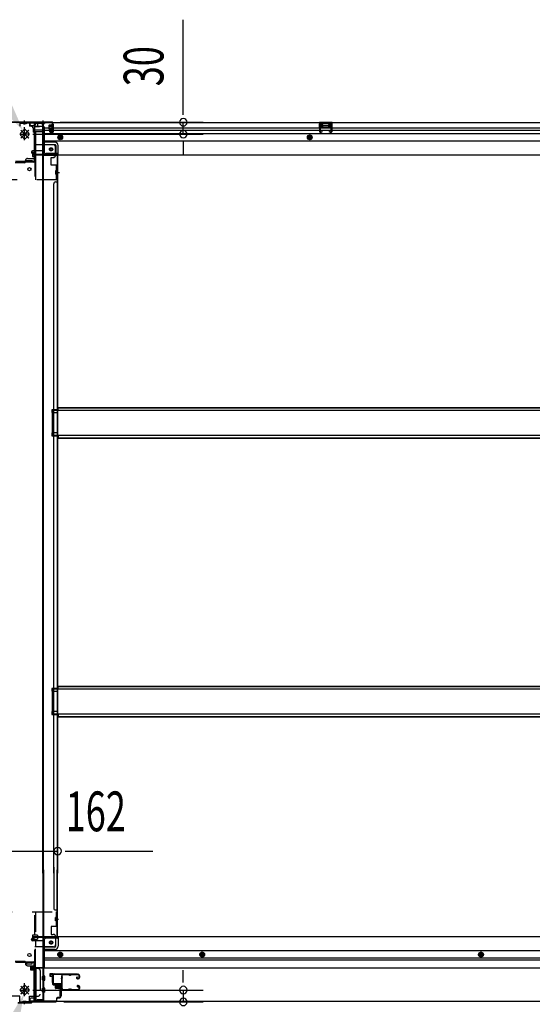
# Model space of a CAD drawing. Extents: x 542 to 20478, y 217 to 14052.
# Drawn here: x 5523 to 6812, y 2024 to 4501 of the extents above; entities that cross this region are included whole.
import ezdxf

# ---------------------------------------------------------------- set-up
doc = ezdxf.new("R2010")
doc.units = 0
doc.header["$LTSCALE"] = 50
doc.header["$MEASUREMENT"] = 0
for name, pattern in [('1PL-S', [4, 2.5, -0.5, 0.5, -0.5]), ('HIDE-L', [3, 2, -1]), ('HIDE-M', [2, 1, -1]), ('HIDE-S', [1, 0.5, -0.5])]:
    doc.linetypes.add(name, pattern=pattern)
for name, color, linetype in [('HIKIDASHI', 6, 'CONTINUOUS'), ('SUNPOU', 4, 'CONTINUOUS'), ('U1', 3, 'CONTINUOUS'), ('サイドレ-ル', 3, 'CONTINUOUS'), ('サイドレール取付板', 6, 'CONTINUOUS'), ('下枠中', 2, 'CONTINUOUS'), ('下枠前', 3, 'CONTINUOUS'), ('下枠後', 2, 'CONTINUOUS'), ('下枠接続金具前中', 6, 'HIDE-M'), ('下枠接続金具後中', 6, 'HIDE-M'), ('中柱前', 3, 'CONTINUOUS'), ('中柱前補強', 2, 'CONTINUOUS'), ('中柱後', 3, 'CONTINUOUS'), ('中柱後補強', 2, 'CONTINUOUS'), ('床補強', 3, 'CONTINUOUS'), ('柱前', 3, 'CONTINUOUS'), ('柱後', 3, 'CONTINUOUS'), ('間柱', 3, 'CONTINUOUS')]:
    doc.layers.add(name, color=color, linetype=linetype)
doc.styles.add('00', font='ROMANS', dxfattribs={"width": 0.666667, "bigfont": 'BIGFONT'})

msp = doc.modelspace()

# ---------------------------------------------------------------- linework, layer by layer
at = {"layer": 'HIKIDASHI'}
for points in [[(5502.3, 4288), (5480, 4273.4), (5531.2, 4221.9)], [(5495.5, 1987.8), (5520.3, 1977.9), (5532.9, 2049.4)]]:
    msp.add_solid(points, dxfattribs=at)
at = {"layer": 'SUNPOU'}
for p, q in [((5934, 4268), (5934, 4501)), ((5934, 4261.8), (5934, 4280.5)), ((5624, 4243), (5984, 4243)), ((5934, 4213), (5934, 4243)), ((5555.6, 4213), (5984, 4213)), ((5934, 4194.3), (5934, 4175.5)), ((5934, 4188), (5934, 4163)), ((5452, 2409.5), (5618, 2409.5)), ((5551.8, 2409.5), (5570.5, 2409.5)), ((5558, 2409.5), (5583, 2409.5)), ((5636.8, 2409.5), (5655.5, 2409.5)), ((5643, 2409.5), (5856.9, 2409.5)), ((5934, 2085), (5934, 2110)), ((5934, 2078.8), (5934, 2097.5)), ((5555.6, 2060), (5984, 2060)), ((5934, 2060), (5934, 2030.2)), ((5633.2, 2030.2), (5984, 2030.2))]:
    msp.add_line(p, q, dxfattribs=at)
for centre, start, end in [((5934, 4243), 90, 270), ((5934, 4243), 270, 90), ((5934, 4213), 90, 270), ((5934, 4213), 270, 90), ((5618, 2409.5), 0, 180), ((5618, 2409.5), 180, 0), ((5934, 2060), 90, 270), ((5934, 2060), 270, 90), ((5934, 2030.2), 90, 270), ((5934, 2030.2), 270, 90)]:
    msp.add_arc(centre, 9.38, start, end, dxfattribs=at)
at = {"layer": 'U1', "color": 3}
for p, q in [((5607, 2101.2), (5598.5, 2101.2)), ((5598.5, 2101.2), (5598.5, 2095.2)), ((5607, 2101.2), (5598.5, 2101.2)), ((5598.5, 2101.2), (5598.5, 2095.2)), ((5598.5, 2099.2), (5598.5, 2097.7)), ((5598.5, 2099.2), (5598.5, 2097.7)), ((5598.5, 2095.2), (5604.5, 2095.2)), ((5598.5, 2095.2), (5604.5, 2095.2)), ((5604.5, 2095.2), (5604.5, 2079.2)), ((5604.5, 2095.2), (5604.5, 2079.2)), ((5607, 2079.2), (5607, 2101.2)), ((5607, 2079.2), (5607, 2101.2)), ((5604.5, 2079.2), (5607, 2079.2)), ((5604.5, 2079.2), (5607, 2079.2)), ((5623.5, 2067.7), (5627, 2067.7)), ((5623.5, 2067.7), (5623.5, 2044.7)), ((5623.5, 2067.7), (5627, 2067.7)), ((5623.5, 2067.7), (5623.5, 2044.7)), ((5627, 2067.7), (5627, 2044.7)), ((5627, 2067.7), (5627, 2044.7)), ((5623.5, 2044.7), (5627, 2044.7)), ((5623.5, 2044.7), (5627, 2044.7))]:
    msp.add_line(p, q, dxfattribs=at)
at = {"layer": 'サイドレ-ル'}
for p, q in [((5644.5, 2098.6), (5631.3, 2098.6)), ((5648.1, 2098.6), (5649.9, 2098.6)), ((5648.1, 2098.6), (5649.9, 2098.6)), ((5649.9, 2097.6), (5648.1, 2097.6)), ((5649.9, 2097.6), (5648.1, 2097.6)), ((5653.5, 2099.6), (5669.5, 2099.6)), ((5653.5, 2099.6), (5669.5, 2099.6)), ((5669.5, 2098.6), (5653.5, 2098.6)), ((5669.5, 2098.6), (5653.5, 2098.6)), ((5667.4, 2092.9), (5666.5, 2092.3)), ((5667.4, 2092.9), (5666.5, 2092.3)), ((5667.1, 2091.5), (5668, 2092.1)), ((5667.1, 2091.5), (5668, 2092.1)), ((5668, 2092.1), (5667.4, 2092.9)), ((5668, 2092.1), (5667.4, 2092.9)), ((5668.8, 2089.6), (5667.6, 2089.6)), ((5668.8, 2089.6), (5667.6, 2089.6)), ((5667.6, 2088.6), (5668.8, 2088.6)), ((5667.6, 2088.6), (5668.8, 2088.6)), ((5668.8, 2089.6), (5670, 2089.6)), ((5668.8, 2089.6), (5670, 2089.6)), ((5670, 2088.6), (5668.8, 2088.6)), ((5670, 2088.6), (5668.8, 2088.6)), ((5672, 2091.6), (5672, 2096.1)), ((5672, 2091.6), (5672, 2096.1)), ((5673, 2096.1), (5673, 2091.6)), ((5673, 2096.1), (5673, 2091.6)), ((5629.5, 2064.1), (5629.5, 2064)), ((5632, 2061.6), (5644.5, 2061.6)), ((5632, 2061.6), (5644.5, 2061.6)), ((5644.5, 2060.6), (5632, 2060.6)), ((5644.5, 2060.6), (5632, 2060.6)), ((5648.1, 2062.6), (5649.9, 2062.6)), ((5648.1, 2062.6), (5649.9, 2062.6)), ((5649.9, 2061.6), (5648.1, 2061.6)), ((5649.9, 2061.6), (5648.1, 2061.6)), ((5653.5, 2061.6), (5669.5, 2061.6)), ((5653.5, 2061.6), (5669.5, 2061.6)), ((5669.5, 2060.6), (5653.5, 2060.6)), ((5669.5, 2060.6), (5653.5, 2060.6)), ((5668.6, 2067.4), (5667.7, 2068)), ((5668.6, 2067.4), (5667.7, 2068)), ((5668.3, 2068.8), (5669.2, 2068.2)), ((5668.3, 2068.8), (5669.2, 2068.2)), ((5669.2, 2068.2), (5668.6, 2067.4)), ((5669.2, 2068.2), (5668.6, 2067.4)), ((5668.8, 2071.6), (5670, 2071.6)), ((5668.8, 2071.6), (5670, 2071.6)), ((5670, 2070.6), (5668.8, 2070.6)), ((5670, 2070.6), (5668.8, 2070.6)), ((5672, 2064.1), (5672, 2068.6)), ((5672, 2064.1), (5672, 2068.6)), ((5673, 2068.6), (5673, 2064.1)), ((5673, 2068.6), (5673, 2064.1))]:
    msp.add_line(p, q, dxfattribs=at)
for centre, radius, start, end in [((5631.3, 2096.1), 3.5, 90, 205.639), ((5630.9, 2090.9), 3, 156.4435, 198.4381), ((5625.4, 2093.3), 3, 0.2396, 25.639), ((5456.8, 2079.1), 171.6, 356.7784, 3.6305), ((5625.4, 2093.3), 3, 336.4435, 0.2396), ((5631.3, 2096.1), 2.5, 90, 205.639), ((5630.9, 2090.9), 2, 156.4435, 198.4381), ((5625.4, 2093.3), 4, 0.2396, 25.639), ((5625.2, 2089), 4, 2.4739, 18.4381), ((5625.4, 2093.3), 4, 336.4435, 0.2396), ((5419.4, 2080.1), 210, 357.0724, 2.4739), ((5644.5, 2095.6), 4, 58.9973, 90), ((5644.5, 2095.6), 4, 58.9973, 90), ((5644.5, 2095.6), 3, 58.9973, 90), ((5644.5, 2095.6), 3, 58.9973, 90), ((5648.1, 2101.6), 4, 238.9973, 270), ((5648.1, 2101.6), 4, 238.9973, 270), ((5648.1, 2101.6), 3, 238.9973, 270), ((5648.1, 2101.6), 3, 238.9973, 270), ((5649.9, 2101.6), 3, 270, 301.0027), ((5649.9, 2101.6), 3, 270, 301.0027), ((5649.9, 2101.6), 4, 270, 301.0027), ((5649.9, 2101.6), 4, 270, 301.0027), ((5653.5, 2095.6), 4, 90, 121.0027), ((5653.5, 2095.6), 4, 90, 121.0027), ((5653.5, 2095.6), 3, 90, 121.0027), ((5653.5, 2095.6), 3, 90, 121.0027), ((5667.6, 2090.6), 2, 125, 270), ((5667.6, 2090.6), 2, 125, 270), ((5667.6, 2090.6), 1, 125, 270), ((5667.6, 2090.6), 1, 125, 270), ((5669.5, 2096.1), 3.5, 0, 90), ((5669.5, 2096.1), 3.5, 0, 90), ((5669.5, 2096.1), 2.5, 0, 90), ((5669.5, 2096.1), 2.5, 0, 90), ((5670, 2091.6), 2, 270, 0), ((5670, 2091.6), 3, 270, 0), ((5670, 2091.6), 3, 270, 0), ((5670, 2091.6), 2, 270, 0), ((5630.5, 2066.9), 3, 153.484, 212.8179), ((5625.2, 2069.6), 3, 333.484, 357.0724), ((5625.1, 2063.4), 3.5, 8.8438, 33.1161), ((5630.5, 2066.9), 2, 153.484, 212.8179), ((5632, 2064.1), 3.5, 183.2758, 270), ((5625.2, 2069.6), 4, 333.484, 357.0724), ((5625.1, 2063.4), 4.5, 8.8438, 33.1161), ((5632, 2064.1), 2.5, 183.2758, 270), ((5644.5, 2064.6), 3, 270, 301.0027), ((5644.5, 2064.6), 3, 270, 301.0027), ((5644.5, 2064.6), 4, 270, 301.0027), ((5644.5, 2064.6), 4, 270, 301.0027), ((5648.1, 2058.6), 4, 90, 121.0027), ((5648.1, 2058.6), 4, 90, 121.0027), ((5648.1, 2058.6), 3, 90, 121.0027), ((5648.1, 2058.6), 3, 90, 121.0027), ((5649.9, 2058.6), 4, 58.9973, 90), ((5649.9, 2058.6), 4, 58.9973, 90), ((5649.9, 2058.6), 3, 58.9973, 90), ((5649.9, 2058.6), 3, 58.9973, 90), ((5653.5, 2064.6), 4, 238.9973, 270), ((5653.5, 2064.6), 4, 238.9973, 270), ((5653.5, 2064.6), 3, 238.9973, 270), ((5653.5, 2064.6), 3, 238.9973, 270), ((5668.8, 2069.6), 2, 90, 235), ((5668.8, 2069.6), 2, 90, 235), ((5668.8, 2069.6), 1, 90, 235), ((5668.8, 2069.6), 1, 90, 235), ((5669.5, 2064.1), 3.5, 270, 0), ((5669.5, 2064.1), 2.5, 270, 0), ((5669.5, 2064.1), 2.5, 270, 0), ((5669.5, 2064.1), 3.5, 270, 0), ((5670, 2068.6), 3, 0, 90), ((5670, 2068.6), 3, 0, 90), ((5670, 2068.6), 2, 0, 90), ((5670, 2068.6), 2, 0, 90)]:
    msp.add_arc(centre, radius, start, end, dxfattribs=at)
at = {"layer": 'サイドレール取付板', "color": 6}
for p, q in [((5606, 2077.2), (5606, 2098.2)), ((5607.7, 2077.2), (5607.7, 2098.2)), ((5609, 2101.2), (5668, 2101.2)), ((5609.1, 2099.6), (5668, 2099.6)), ((5668, 2101.2), (5668, 2099.6)), ((5627.5, 2074.2), (5609, 2074.2)), ((5627.5, 2075.8), (5609.1, 2075.8)), ((5627.5, 2074.2), (5627.5, 2075.8))]:
    msp.add_line(p, q, dxfattribs=at)
at = {"layer": 'サイドレール取付板'}
msp.add_line((5631.3, 2099.6), (5644.5, 2099.6), dxfattribs=at)
at = {"layer": 'サイドレール取付板', "color": 6}
for centre, radius, start, end in [((5609, 2098.2), 3, 90, 180), ((5609.1, 2098.2), 1.4, 90, 180), ((5609, 2077.2), 3, 180, 270), ((5609.1, 2077.2), 1.4, 180, 270)]:
    msp.add_arc(centre, radius, start, end, dxfattribs=at)
at = {"layer": '下枠中'}
for p, q in [((5582, 4240), (5566, 4240)), ((5582, 4240), (5566, 4240)), ((5581, 3554.9), (5581, 4240)), ((5582, 3554.9), (5582, 4240)), ((5561, 4154), (5561, 4235)), ((5535, 4141), (5511, 4141)), ((5537, 4143), (5537, 4147)), ((5540, 4143), (5540, 4147)), ((5540, 4147), (5547, 4147)), ((5554, 4143), (5540, 4143)), ((5542, 4152), (5559, 4152)), ((5547, 4147), (5554, 4147)), ((5554, 4147), (5554, 4143)), ((5582, 4160), (5618, 4160)), ((5615, 4160), (5617, 4160)), ((5617, 4160), (5617, 3554.9)), ((5618, 4160), (5618, 3554.9)), ((5613.5, 4116.5), (5622.5, 4116.5)), ((5617, 4113.6), (5617, 4108.6)), ((5617, 4113.6), (5617, 4108.6)), ((5608, 3554.9), (5608, 4088)), ((5613, 4093), (5618, 4093)), ((5581, 2353.8), (5581, 3554.9)), ((5582, 2353.8), (5582, 3554.9)), ((5608, 2353.8), (5608, 3554.9)), ((5617, 3554.9), (5617, 2353.8)), ((5618, 3554.9), (5618, 2353.8)), ((5618, 3519.5), (5603, 3519.5)), ((5603, 3519.5), (5603, 3512.5)), ((5618, 3519.5), (5603, 3519.5)), ((5603, 3519.5), (5603, 3512.5)), ((5617, 3519.5), (5617, 3512.5)), ((5617, 3519.5), (5617, 3512.5)), ((5603, 3512.5), (5618, 3512.5)), ((5603, 3512.5), (5618, 3512.5)), ((5618, 3461.5), (5603, 3461.5)), ((5603, 3461.5), (5603, 3454.5)), ((5603, 3454.5), (5618, 3454.5)), ((5617, 3461.5), (5617, 3454.5)), ((5618, 2818.5), (5603, 2818.5)), ((5603, 2818.5), (5603, 2811.5)), ((5618, 2818.5), (5603, 2818.5)), ((5603, 2818.5), (5603, 2811.5)), ((5603, 2811.5), (5618, 2811.5)), ((5603, 2811.5), (5618, 2811.5)), ((5617, 2818.5), (5617, 2811.5)), ((5617, 2818.5), (5617, 2811.5)), ((5618, 2760.5), (5603, 2760.5)), ((5603, 2760.5), (5603, 2753.5)), ((5603, 2753.5), (5618, 2753.5)), ((5617, 2760.5), (5617, 2753.5)), ((5581, 2362.7), (5581, 2033)), ((5582, 2362.7), (5582, 2033)), ((5608, 2369.1), (5608, 2266.5)), ((5617, 2194.5), (5617, 2362.7)), ((5618, 2194.5), (5618, 2362.7)), ((5613, 2261.5), (5618, 2261.5)), ((5614.2, 2238), (5620.4, 2238)), ((5617, 2241), (5617, 2246)), ((5617, 2241), (5617, 2246)), ((5582, 2194.5), (5618, 2194.5)), ((5615, 2194.5), (5617, 2194.5)), ((5535, 2132), (5511, 2132)), ((5537, 2130), (5537, 2126)), ((5554, 2130), (5540, 2130)), ((5540, 2130), (5540, 2126)), ((5540, 2126), (5547, 2126)), ((5542, 2121), (5559, 2121)), ((5547, 2126), (5554, 2126)), ((5554, 2126), (5554, 2130)), ((5561, 2119), (5561, 2038)), ((5582, 2033), (5566, 2033))]:
    msp.add_line(p, q, dxfattribs=at)
for centre in [(5547, 4125), (5547, 2148)]:
    msp.add_circle(centre, 4, dxfattribs=at)
for centre, radius, start, end in [((5566, 4235), 5, 90, 180), ((5535, 4143), 2, 270, 0), ((5542, 4147), 5, 90, 180), ((5559, 4154), 2, 270, 0), ((5613, 4088), 5, 90, 180), ((5613, 2266.5), 5, 180, 270), ((5535, 2130), 2, 0, 90), ((5542, 2126), 5, 180, 270), ((5559, 2119), 2, 0, 90), ((5566, 2038), 5, 180, 270)]:
    msp.add_arc(centre, radius, start, end, dxfattribs=at)
at = {"layer": '下枠前'}
for p, q in [((5552, 2186.5), (5552, 2187.5)), ((5558, 2190.5), (5555, 2190.5)), ((5584, 2183.5), (5555, 2183.5)), ((5618, 2193.5), (5557, 2193.5)), ((5557, 2192.5), (5557, 2193.5)), ((5619, 2192.5), (5557, 2192.5)), ((5560, 2192.5), (5560, 2193.5)), ((5584, 2185.5), (5584, 2115)), ((5617, 2190.5), (5589, 2190.5)), ((5613, 2170), (5613, 2190.5)), ((8017.5, 2193.5), (5618, 2193.5)), ((5619, 2192.5), (5619, 2193.5)), ((5619, 2192.3), (5619, 2170)), ((5611, 2168), (5584, 2168)), ((5611, 2162), (5584, 2162)), ((8051.5, 2158.5), (5584, 2158.5)), ((5619.5, 2152.2), (5624.5, 2155.1)), ((5624.5, 2155.1), (5629.5, 2152.2)), ((5981.5, 2155.1), (5976.5, 2152.2)), ((5986.5, 2152.2), (5981.5, 2155.1)), ((6682.5, 2155.1), (6677.5, 2152.2)), ((6687.5, 2152.2), (6682.5, 2155.1)), ((8051.5, 2140), (5584, 2140)), ((8051.5, 2135), (5584, 2135)), ((5619.5, 2146.4), (5619.5, 2152.2)), ((5624.5, 2143.5), (5619.5, 2146.4)), ((5629.5, 2146.4), (5624.5, 2143.5)), ((5629.5, 2152.2), (5629.5, 2146.4)), ((5976.5, 2152.2), (5976.5, 2146.4)), ((5976.5, 2146.4), (5981.5, 2143.5)), ((5981.5, 2143.5), (5986.5, 2146.4)), ((5986.5, 2146.4), (5986.5, 2152.2)), ((6677.5, 2152.2), (6677.5, 2146.4)), ((6677.5, 2146.4), (6682.5, 2143.5)), ((6682.5, 2143.5), (6687.5, 2146.4)), ((6687.5, 2146.4), (6687.5, 2152.2)), ((5584, 2116.2), (5563, 2116.2)), ((5563, 2116.2), (5563, 2031)), ((5584, 2116.2), (5563, 2116.2)), ((8072.5, 2115), (5563, 2115)), ((5579.5, 2116.2), (5579.5, 2115)), ((5579.5, 2085.5), (5579.5, 2094.5)), ((5585, 2095), (5580, 2095)), ((5585, 2095), (5580, 2095)), ((5585, 2085), (5580, 2085)), ((5585.5, 2085.5), (5585.5, 2094.5)), ((5579.5, 2055.5), (5579.5, 2064.5)), ((5585, 2065), (5580, 2065)), ((5585.5, 2055.5), (5585.5, 2064.5)), ((5548, 2037), (5548, 2031)), ((5563, 2032.2), (5548, 2032.2)), ((8087.5, 2031), (5548, 2031)), ((5558.5, 2040), (5551, 2040)), ((5560, 2043), (5560, 2041.8)), ((5563, 2043), (5560, 2043)), ((5563, 2041.8), (5560, 2041.8)), ((5560.5, 2043), (5560.5, 2042)), ((5563, 2043), (5560.5, 2043)), ((5563, 2041.8), (5560.5, 2041.8)), ((5585, 2055), (5580, 2055))]:
    msp.add_line(p, q, dxfattribs=at)
at = {"layer": '下枠前', "color": 6, "linetype": 'HIDE-M'}
for p, q in [((5620, 2151.9), (5624.5, 2154.5)), ((5620, 2146.7), (5620, 2151.9)), ((5624.5, 2144.1), (5620, 2146.7)), ((5624.5, 2154.5), (5629, 2151.9)), ((5629, 2146.7), (5624.5, 2144.1)), ((5629, 2151.9), (5629, 2146.7)), ((5981.5, 2154.5), (5977, 2151.9)), ((5977, 2151.9), (5977, 2146.7)), ((5977, 2146.7), (5981.5, 2144.1)), ((5986, 2151.9), (5981.5, 2154.5)), ((5981.5, 2144.1), (5986, 2146.7)), ((5986, 2146.7), (5986, 2151.9)), ((6682.5, 2154.5), (6678, 2151.9)), ((6678, 2151.9), (6678, 2146.7)), ((6678, 2146.7), (6682.5, 2144.1)), ((6687, 2151.9), (6682.5, 2154.5)), ((6682.5, 2144.1), (6687, 2146.7)), ((6687, 2146.7), (6687, 2151.9))]:
    msp.add_line(p, q, dxfattribs=at)
at = {"layer": '下枠前', "color": 4}
for centre in [(5601.5, 2179.5), (5624.5, 2149.3), (5981.5, 2149.3), (6682.5, 2149.3)]:
    msp.add_circle(centre, 3, dxfattribs=at)
at = {"layer": '下枠前'}
for centre, radius in [((5601.5, 2179.5), 2.5), ((5624.5, 2149.3), 2), ((5981.5, 2149.3), 2), ((6682.5, 2149.3), 2)]:
    msp.add_circle(centre, radius, dxfattribs=at)
at = {"layer": '下枠前', "color": 6, "linetype": 'HIDE-M'}
for centre, radius in [((5624.5, 2149.3), 6), ((5981.5, 2149.3), 6), ((6682.5, 2149.3), 6), ((5624.5, 2149.3), 4.5), ((5981.5, 2149.3), 4.5), ((6682.5, 2149.3), 4.5)]:
    msp.add_circle(centre, radius, dxfattribs=at)
at = {"layer": '下枠前'}
for centre, radius, start, end in [((5555, 2187.5), 3, 90, 180), ((5555, 2186.5), 3, 180, 270), ((5558, 2192.5), 2, 270, 0), ((5589, 2185.5), 5, 90, 180), ((5617, 2192.5), 2, 270, 0), ((5611, 2170), 8, 270, 0), ((5611, 2170), 2, 270, 0), ((5580, 2094.5), 0.5, 90, 180), ((5580, 2085.5), 0.5, 180, 270), ((5585, 2094.5), 0.5, 0, 90), ((5585, 2085.5), 0.5, 270, 0), ((5580, 2064.5), 0.5, 90, 180), ((5585, 2064.5), 0.5, 0, 90), ((5551, 2037), 3, 90, 180), ((5558.5, 2042), 2, 270, 0), ((5580, 2055.5), 0.5, 180, 270), ((5585, 2055.5), 0.5, 270, 0)]:
    msp.add_arc(centre, radius, start, end, dxfattribs=at)
at = {"layer": '下枠後'}
for p, q in [((5548, 4242), (8087.5, 4242)), ((5548, 4242), (5548, 4238)), ((5567, 4241), (5548, 4241)), ((5567, 4242), (5567, 4235)), ((5604.5, 4233.7), (5604.5, 4238)), ((5605.5, 4239), (5606, 4239)), ((5607, 4238), (5607, 4219)), ((6308, 4242), (6276, 4242)), ((6276, 4242), (6276, 4229)), ((6308, 4241), (6276, 4241)), ((6280.5, 4237.5), (6280.5, 4229)), ((6283, 4238.5), (6281.5, 4238.5)), ((6284, 4237.5), (6284, 4235)), ((6300, 4235), (6300, 4237.5)), ((6302.5, 4238.5), (6301, 4238.5)), ((6303.5, 4229), (6303.5, 4237.5)), ((6308, 4229), (6308, 4242)), ((5551, 4235), (5558, 4235)), ((5560, 4220.5), (5558.1, 4222.2)), ((5559, 4223.6), (5583, 4223.6)), ((5559.9, 4233), (5567.8, 4233)), ((5560, 4233), (5560, 4220)), ((5560, 4232), (5572, 4232)), ((5560, 4220.5), (5560, 4220)), ((5560, 4220), (5583, 4220)), ((5562, 4223.6), (5583, 4223.6)), ((5583, 4232), (5570, 4232)), ((5584, 4231), (5584, 4169)), ((5584, 4229), (8028.5, 4229)), ((5584, 4223), (8028.5, 4223)), ((5584, 4214.5), (8051.5, 4214.5)), ((5598.5, 4219), (5598.5, 4223)), ((5598.5, 4223), (5604.5, 4223)), ((5598.5, 4222), (5604.5, 4222)), ((5605, 4217), (5600.5, 4217)), ((5605, 4217), (5600.5, 4217)), ((5604.5, 4232.7), (5604.5, 4233.7)), ((5604.5, 4223), (5604.5, 4232.7)), ((5604.5, 4223), (5604.5, 4222)), ((6276, 4230), (6280.5, 4230)), ((6299, 4234), (6285, 4234)), ((6308, 4230), (6303.5, 4230)), ((5584, 4196), (8051.5, 4196)), ((5611, 4192.5), (5584, 4192.5)), ((5611, 4192.5), (5584, 4192.5)), ((5611, 4186.5), (5584, 4186.5)), ((5611, 4186.5), (5584, 4186.5)), ((5552, 4168), (5552, 4167)), ((5583, 4171), (5555, 4171)), ((5558, 4164), (5555, 4164)), ((5619, 4162), (5557, 4162)), ((5557, 4162), (5557, 4161)), ((5560, 4162), (5560, 4161)), ((5617, 4164), (5589, 4164)), ((5613, 4184.5), (5613, 4164)), ((5613, 4184.5), (5613, 4164)), ((5619, 4162), (5619, 4184.5)), ((5619, 4162), (5619, 4184.5)), ((5619, 4162), (5619, 4161)), ((5619, 4162), (5619, 4161)), ((5557, 4161), (8078.5, 4161))]:
    msp.add_line(p, q, dxfattribs=at)
at = {"layer": '下枠後', "color": 6, "linetype": 'HIDE-L'}
for p, q in [((5576.8, 4240.5), (5576.8, 4240)), ((5576.8, 4240), (5585.2, 4240)), ((5577.5, 4241.4), (5577.5, 4240)), ((5577.8, 4240.5), (5577.8, 4240)), ((5584.2, 4240.5), (5584.2, 4240)), ((5584.5, 4241.4), (5584.5, 4240)), ((5585.2, 4240.5), (5585.2, 4240)), ((6284.5, 4231.7), (6284.5, 4234.7)), ((6284.5, 4231), (6284.5, 4234)), ((6298.5, 4235), (6285.5, 4235)), ((6298.5, 4230), (6285.5, 4230)), ((6299.5, 4231), (6299.5, 4234))]:
    msp.add_line(p, q, dxfattribs=at)
at = {"layer": '下枠後', "color": 6, "linetype": '1PL-S'}
msp.add_line((5581, 4247), (5581, 4235.8), dxfattribs=at)
at = {"layer": '下枠後', "color": 6, "linetype": 'HIDE-M'}
for p, q in [((5619.5, 4207.9), (5624.5, 4210.8)), ((5624.5, 4210.8), (5629.5, 4207.9)), ((6252, 4210.8), (6247, 4207.9)), ((6257, 4207.9), (6252, 4210.8)), ((5619.5, 4202.2), (5619.5, 4207.9)), ((5624.5, 4199.3), (5619.5, 4202.2)), ((5629.5, 4202.2), (5624.5, 4199.3)), ((5629.5, 4207.9), (5629.5, 4202.2)), ((6247, 4207.9), (6247, 4202.2)), ((6247, 4202.2), (6252, 4199.3)), ((6252, 4199.3), (6257, 4202.2)), ((6257, 4202.2), (6257, 4207.9))]:
    msp.add_line(p, q, dxfattribs=at)
at = {"layer": '下枠後'}
for centre, radius in [((5624.5, 4205), 6), ((6252, 4205), 6), ((5624.5, 4205), 4.5), ((5624.5, 4205), 2), ((6252, 4205), 4.5), ((6252, 4205), 2), ((5601.5, 4175), 2.5), ((5601.5, 4175), 2.5)]:
    msp.add_circle(centre, radius, dxfattribs=at)
at = {"layer": '下枠後', "color": 4}
for centre in [(5624.5, 4205), (6252, 4205), (5601.5, 4175)]:
    msp.add_circle(centre, 3, dxfattribs=at)
at = {"layer": '下枠後', "color": 6, "linetype": 'HIDE-M'}
msp.add_circle((5601.5, 4175), 3.7, dxfattribs=at)
at = {"layer": '下枠後'}
for centre, radius, start, end in [((5551, 4238), 3, 180, 270), ((5605.5, 4238), 1, 90, 180), ((5606, 4238), 1, 0, 90), ((6281.5, 4237.5), 1, 90, 180), ((6283, 4237.5), 1, 0, 90), ((6301, 4237.5), 1, 90, 180), ((6302.5, 4237.5), 1, 0, 90), ((5558, 4233), 2, 0, 90), ((5559, 4222.6), 1, 90, 206.5651), ((5570, 4235), 3, 180, 270), ((5583, 4231), 1, 0, 90), ((5600.5, 4219), 2, 180, 270), ((5605, 4219), 2, 270, 0), ((6285, 4235), 1, 180, 270), ((6299, 4235), 1, 270, 0), ((5611, 4184.5), 8, 0, 90), ((5611, 4184.5), 8, 0, 90), ((5611, 4184.5), 2, 0, 90), ((5611, 4184.5), 2, 0, 90), ((5555, 4168), 3, 90, 180), ((5555, 4168), 3, 90, 180), ((5555, 4167), 3, 180, 270), ((5558, 4162), 2, 0, 90), ((5589, 4169), 5, 180, 270), ((5617, 4162), 2, 0, 90), ((5617, 4162), 2, 0, 90)]:
    msp.add_arc(centre, radius, start, end, dxfattribs=at)
at = {"layer": '下枠後', "color": 6, "linetype": 'HIDE-L'}
for centre, radius, start, end in [((5576.3, 4240.5), 1.5, 0, 90), ((5576.3, 4240.5), 0.5, 0, 90), ((5585.7, 4240.5), 1.5, 90, 180), ((5585.7, 4240.5), 0.5, 90, 180), ((6285.5, 4234), 1, 90, 180), ((6285.5, 4231), 1, 180, 270), ((6298.5, 4234), 1, 0, 90), ((6298.5, 4231), 1, 270, 0)]:
    msp.add_arc(centre, radius, start, end, dxfattribs=at)
at = {"layer": '下枠接続金具前中'}
for p, q in [((5454, 2256.5), (5616, 2256.5)), ((5561, 2198), (5561, 2256.5)), ((5562.6, 2256.5), (5562.6, 2198)), ((5614.4, 2256.5), (5614.4, 2219.5)), ((5616, 2256.5), (5616, 2219.5)), ((5612.8, 2233.9), (5612.8, 2242.1)), ((5613.9, 2242.1), (5612.8, 2242.1)), ((5613.9, 2240.5), (5612.8, 2240.5)), ((5613.9, 2235.5), (5612.8, 2235.5)), ((5613.9, 2233.9), (5612.8, 2233.9)), ((5616, 2219.5), (5602, 2219.5)), ((5602, 2219.5), (5602, 2200)), ((5567.6, 2198), (5554.6, 2198)), ((5554.6, 2198), (5554.6, 2188)), ((5554.6, 2188), (5567.6, 2188)), ((5561, 2111.5), (5561, 2188)), ((5562.6, 2188), (5562.6, 2169)), ((5567.6, 2198), (5567.6, 2188)), ((5602, 2200), (5607, 2200)), ((5607.5, 2200), (5607, 2200)), ((5612.5, 2195), (5612.5, 2173.5)), ((5607.5, 2168.5), (5561, 2168.5)), ((5562.6, 2114), (5562.6, 2169)), ((5569, 2114), (5561, 2114)), ((5561, 2111.5), (5561, 2045)), ((5562.6, 2114), (5562.6, 2045)), ((5574, 2109), (5574, 2050)), ((5532.9, 2070.7), (5524.4, 2062.2)), ((5524.4, 2060), (5535, 2060)), ((5524.4, 2057.9), (5532.9, 2049.4)), ((5545.1, 2070.1), (5525, 2050)), ((5525, 2070.1), (5545.1, 2050)), ((5545.1, 2070.1), (5525, 2050)), ((5525, 2070.1), (5545.1, 2050)), ((5535, 2060), (5525.2, 2069.9)), ((5535, 2060), (5525.2, 2069.9)), ((5525.2, 2050.1), (5535, 2060)), ((5525.2, 2050.1), (5535, 2060)), ((5535, 2044.8), (5535, 2077.7)), ((5535, 2044.8), (5535, 2077.7)), ((5535, 2044.8), (5535, 2077.7)), ((5535, 2044.8), (5535, 2077.7)), ((5535, 2044.8), (5535, 2077.7)), ((5535, 2044.8), (5535, 2077.7)), ((5535, 2044.8), (5535, 2077.7)), ((5535, 2044.8), (5535, 2077.7)), ((5535, 2060), (5544.9, 2069.9)), ((5535, 2060), (5544.9, 2069.9)), ((5545.6, 2060), (5535, 2060)), ((5544.9, 2050.1), (5535, 2060)), ((5544.9, 2050.1), (5535, 2060)), ((5545.6, 2062.2), (5537.1, 2070.7)), ((5537.1, 2049.4), (5545.6, 2057.9)), ((5522.5, 2045), (5501, 2045)), ((5522.5, 2029), (5522.5, 2045)), ((5530.9, 2032.2), (5539.1, 2032.2)), ((5530.9, 2031.1), (5530.9, 2032.2)), ((5532.5, 2031.1), (5532.5, 2032.2)), ((5537.5, 2031.1), (5537.5, 2032.2)), ((5539.1, 2031.1), (5539.1, 2032.2)), ((5547.5, 2029), (5547.5, 2045)), ((5547.5, 2045), (5569, 2045)), ((5522.5, 2030.6), (5535, 2030.6)), ((5522.5, 2029), (5535, 2029)), ((5530.1, 2030.6), (5539.9, 2030.6)), ((5547.5, 2030.6), (5535, 2030.6)), ((5547.5, 2029), (5535, 2029))]:
    msp.add_line(p, q, dxfattribs=at)
msp.add_circle((5601.5, 2179.5), 4, dxfattribs=at)
for centre, radius, start, end in [((5613.9, 2242.6), 2.1, 270, 0), ((5613.9, 2242.6), 0.5, 270, 0), ((5613.9, 2233.4), 2.1, 0, 90), ((5613.9, 2233.4), 0.5, 0, 90), ((5607.5, 2195), 5, 0, 90), ((5607.5, 2173.5), 5, 270, 0), ((5569, 2109), 5, 0, 90), ((5526.5, 2060), 3, 135, 225), ((5535, 2068.5), 3, 45, 135), ((5543.5, 2060), 3, 315, 45), ((5530.4, 2031.1), 2.1, 270, 0), ((5530.4, 2031.1), 0.5, 270, 0), ((5535, 2051.6), 3, 225, 315), ((5539.6, 2031.1), 2.1, 180, 270), ((5539.6, 2031.1), 0.5, 180, 270), ((5569, 2050), 5, 270, 0)]:
    msp.add_arc(centre, radius, start, end, dxfattribs=at)
at = {"layer": '下枠接続金具後中'}
for p, q in [((5522.5, 4242), (5535, 4242)), ((5522.5, 4242), (5522.5, 4233)), ((5522.5, 4240.4), (5535, 4240.4)), ((5530.9, 4239.9), (5530.9, 4238.8)), ((5539.1, 4238.8), (5530.9, 4238.8)), ((5532.5, 4239.9), (5532.5, 4238.8)), ((5547.5, 4242), (5535, 4242)), ((5547.5, 4240.4), (5535, 4240.4)), ((5537.5, 4239.9), (5537.5, 4238.8)), ((5539.1, 4239.9), (5539.1, 4238.8)), ((5547.5, 4242), (5547.5, 4233)), ((5524.4, 4213), (5535, 4213)), ((5532.9, 4223.6), (5524.5, 4215.2)), ((5524.5, 4215.2), (5532.9, 4223.6)), ((5524.5, 4210.9), (5532.9, 4202.4)), ((5532.9, 4202.4), (5524.5, 4210.9)), ((5545.1, 4223.1), (5525, 4203)), ((5525, 4223.1), (5545.1, 4203)), ((5545.1, 4223.1), (5525, 4203)), ((5525, 4223.1), (5545.1, 4203)), ((5535, 4213), (5525.2, 4222.9)), ((5535, 4213), (5525.2, 4222.9)), ((5525.2, 4203.1), (5535, 4213)), ((5525.2, 4203.1), (5535, 4213)), ((5535, 4197.8), (5535, 4230.7)), ((5535, 4197.8), (5535, 4230.7)), ((5535, 4197.8), (5535, 4230.7)), ((5535, 4197.8), (5535, 4230.7)), ((5535, 4197.8), (5535, 4230.7)), ((5535, 4197.8), (5535, 4230.7)), ((5535, 4197.8), (5535, 4230.7)), ((5535, 4197.8), (5535, 4230.7)), ((5535, 4213), (5544.9, 4222.9)), ((5535, 4213), (5544.9, 4222.9)), ((5545.6, 4213), (5535, 4213)), ((5544.9, 4203.1), (5535, 4213)), ((5544.9, 4203.1), (5535, 4213)), ((5537.1, 4223.6), (5545.6, 4215.2)), ((5545.6, 4215.2), (5537.1, 4223.6)), ((5545.6, 4210.9), (5537.1, 4202.4)), ((5537.1, 4202.4), (5545.6, 4210.9)), ((5551, 4233), (5547.5, 4233)), ((5556, 4228), (5556, 4218)), ((5562.6, 4218), (5556, 4218)), ((5561, 4218), (5561, 4156.5)), ((5562.6, 4218), (5562.6, 4186)), ((5607.5, 4186), (5561, 4186)), ((5554.6, 4166.5), (5562.6, 4166.5)), ((5562.6, 4166.5), (5554.6, 4166.5)), ((5554.6, 4166.5), (5554.6, 4156.5)), ((5562.6, 4166.5), (5554.6, 4166.5)), ((5612.5, 4159.5), (5612.5, 4181)), ((5554.6, 4156.5), (5562.6, 4156.5)), ((5561, 4156.5), (5561, 4098)), ((5561, 4156.5), (5562.6, 4156.5)), ((5602, 4135), (5602, 4154.5)), ((5602, 4154.5), (5607, 4154.5)), ((5607.5, 4154.5), (5607, 4154.5)), ((5616, 4135), (5602, 4135)), ((5612.8, 4120.6), (5612.8, 4112.4)), ((5613.9, 4120.6), (5612.8, 4120.6)), ((5613.9, 4119), (5612.8, 4119)), ((5613.9, 4114), (5612.8, 4114)), ((5613.9, 4112.4), (5612.8, 4112.4)), ((5616, 4098), (5616, 4135)), ((5616, 4098), (5454, 4098))]:
    msp.add_line(p, q, dxfattribs=at)
at = {"layer": '下枠接続金具後中', "linetype": 'HIDE-S'}
for p, q in [((5532, 4242), (5532, 4240.4)), ((5538, 4242), (5538, 4240.4))]:
    msp.add_line(p, q, dxfattribs=at)
at = {"layer": '下枠接続金具後中', "linetype": 'HIDE-L'}
for p, q in [((5562.6, 4186), (5562.6, 4156.5)), ((5562.6, 4156.5), (5562.6, 4098)), ((5614.4, 4135), (5614.4, 4098))]:
    msp.add_line(p, q, dxfattribs=at)
at = {"layer": '下枠接続金具後中'}
msp.add_circle((5601.5, 4175), 4, dxfattribs=at)
for centre, radius, start, end in [((5530.4, 4239.9), 2.1, 0, 90), ((5530.4, 4239.9), 0.5, 0, 90), ((5539.6, 4239.9), 2.1, 90, 180), ((5539.6, 4239.9), 0.5, 90, 180), ((5526.6, 4213), 3, 135, 225), ((5526.6, 4213), 3, 135, 225), ((5535, 4221.5), 3, 90, 135), ((5535, 4221.5), 3, 90, 135), ((5535, 4221.5), 3, 45, 90), ((5535, 4221.5), 3, 45, 90), ((5543.5, 4213), 3, 315, 45), ((5543.5, 4213), 3, 315, 45), ((5551, 4228), 5, 0, 90), ((5535, 4204.6), 3, 225, 270), ((5535, 4204.6), 3, 225, 270), ((5535, 4204.6), 3, 270, 315), ((5535, 4204.6), 3, 270, 315), ((5607.5, 4181), 5, 0, 90), ((5607.5, 4159.5), 5, 270, 0), ((5613.9, 4121.1), 2.1, 270, 0), ((5613.9, 4121.1), 0.5, 270, 0), ((5613.9, 4111.9), 2.1, 0, 90), ((5613.9, 4111.9), 0.5, 0, 90)]:
    msp.add_arc(centre, radius, start, end, dxfattribs=at)
at = {"layer": '中柱前'}
for p, q in [((5600.3, 2099.2), (5603.7, 2100.2)), ((5600.5, 2098.5), (5604, 2099.4)), ((5605.2, 2098.4), (5605.2, 2075.2)), ((5606, 2075.2), (5606, 2098.4)), ((5623.2, 2074.2), (5607, 2074.2)), ((5607, 2073.4), (5623.2, 2073.4)), ((5611.3, 2074.6), (5611.8, 2074.1)), ((5622.8, 2074.6), (5611.3, 2074.6)), ((5611.8, 2073.4), (5611.8, 2074.1)), ((5622.3, 2071.9), (5611.8, 2071.9)), ((5612.5, 2064.9), (5612.5, 2071.9)), ((5620.5, 2063.9), (5613.5, 2063.9)), ((5614, 2063.9), (5614, 2074.6)), ((5615, 2063.9), (5615, 2074.6)), ((5618, 2063.9), (5618, 2074.6)), ((5620, 2063.9), (5620, 2074.6)), ((5621.5, 2071.9), (5621.5, 2064.9)), ((5622.8, 2074.6), (5622.2, 2074.1)), ((5622.2, 2074.1), (5622.2, 2073.4)), ((5625.2, 2071.4), (5625.2, 2043)), ((5626, 2043), (5626, 2071.4)), ((5535, 2024.2), (5535, 2033)), ((5535, 2024.2), (5535, 2033)), ((5551.7, 2029), (5553.7, 2031)), ((5613.2, 2031), (5553.7, 2031)), ((5615.2, 2038.2), (5615.2, 2033)), ((5616, 2033), (5616, 2038.2)), ((5623.2, 2041), (5618, 2041)), ((5618, 2040.2), (5623.2, 2040.2)), ((5518, 2028.2), (5535, 2028.2)), ((5518.4, 2029), (5535, 2029)), ((5535, 2029), (5551.7, 2029)), ((5535, 2028.2), (5552, 2028.2)), ((5552, 2028.2), (5554, 2030.2)), ((5554, 2030.2), (5613.2, 2030.2))]:
    msp.add_line(p, q, dxfattribs=at)
for centre, radius, start, end in [((5604.2, 2098.4), 1.8, 0, 105.4846), ((5604.2, 2098.4), 1, 0, 105.4846), ((5607, 2075.2), 1.8, 180, 270), ((5607, 2075.2), 1, 180, 270), ((5611.8, 2072.7), 0.75, 90, 270), ((5613.5, 2064.9), 1, 180, 270), ((5620.5, 2064.9), 1, 270, 0), ((5622.3, 2072.7), 0.75, 270, 90), ((5623.2, 2071.4), 2.8, 0, 90), ((5623.2, 2071.4), 2, 0, 90), ((5613.2, 2033), 2.8, 270, 0), ((5613.2, 2033), 2, 270, 0), ((5618, 2038.2), 2.8, 90, 180), ((5618, 2038.2), 2, 90, 180), ((5623.2, 2043), 2, 270, 0), ((5623.2, 2043), 2.8, 270, 0)]:
    msp.add_arc(centre, radius, start, end, dxfattribs=at)
at = {"layer": '中柱前補強'}
for p, q in [((5512, 2131), (5535, 2131)), ((5535, 2131), (5558, 2131)), ((5543, 2131), (5543, 2129.8)), ((5551, 2129.8), (5551, 2131)), ((5512, 2129.8), (5535, 2129.8)), ((5535, 2129.8), (5558, 2129.8)), ((5549.3, 2118.5), (5549.3, 2111.5)), ((5549.3, 2118), (5560, 2118)), ((5549.3, 2117), (5560, 2117)), ((5549.3, 2113), (5560, 2113)), ((5549.3, 2112), (5560, 2112)), ((5557.3, 2119.5), (5550.3, 2119.5)), ((5550.3, 2110.5), (5557.3, 2110.5)), ((5557.3, 2120.3), (5557.3, 2109.8)), ((5558.8, 2033), (5558.8, 2129)), ((5560, 2120.2), (5558.8, 2120.2)), ((5558.8, 2120.2), (5558.8, 2109.8)), ((5558.8, 2109.8), (5560, 2109.8)), ((5560, 2033), (5560, 2129)), ((5560.5, 2120.8), (5560, 2120.2)), ((5560, 2120.2), (5560, 2109.8)), ((5560.5, 2109.3), (5560, 2109.8)), ((5560.5, 2120.8), (5560.5, 2109.3)), ((5614, 2032.2), (5560.8, 2032.2)), ((5614, 2031), (5560.8, 2031)), ((5566.6, 2032.2), (5566.6, 2035.2)), ((5575.5, 2035.2), (5566.6, 2035.2)), ((5579.5, 2035.2), (5570.6, 2035.2)), ((5579.5, 2032.2), (5579.5, 2035.2)), ((5582, 2031), (5582, 2032.2)), ((5614, 2031), (5614, 2032.2))]:
    msp.add_line(p, q, dxfattribs=at)
at = {"layer": '中柱前補強', "linetype": 'HIDE-S'}
for p, q in [((5568, 2032.7), (5568, 2035.2)), ((5569, 2032.2), (5569, 2035.2)), ((5570.6, 2032.2), (5570.6, 2035.2)), ((5571.5, 2032.7), (5571.5, 2035.2)), ((5572, 2032.7), (5572, 2035.2)), ((5573, 2032.2), (5573, 2035.2)), ((5573, 2032.2), (5573, 2035.1)), ((5574, 2032.7), (5574, 2035.2)), ((5575.5, 2032.7), (5575.5, 2035.2)), ((5575.5, 2032.2), (5575.5, 2035.2)), ((5577, 2032.2), (5577, 2035.1)), ((5578, 2032.7), (5578, 2035.2))]:
    msp.add_line(p, q, dxfattribs=at)
at = {"layer": '中柱前補強'}
for centre, radius, start, end in [((5558, 2129), 2, 0, 90), ((5550.3, 2118.5), 1, 90, 180), ((5550.3, 2111.5), 1, 180, 270), ((5558.1, 2120.3), 0.75, 0, 180), ((5558.1, 2109.8), 0.75, 180, 0), ((5558, 2129), 0.8, 0, 90), ((5560.8, 2033), 2, 180, 270), ((5560.8, 2033), 0.8, 180, 270)]:
    msp.add_arc(centre, radius, start, end, dxfattribs=at)
at = {"layer": '中柱前補強', "linetype": 'HIDE-S'}
for centre, radius, start, end in [((5566.5, 2032.5), 1.5, 270, 0), ((5570.5, 2032.5), 1.5, 270, 0), ((5572, 2032.7), 0.5, 180, 270), ((5575.5, 2032.5), 1.5, 180, 270), ((5576, 2032.7), 0.5, 180, 270), ((5579.5, 2032.5), 1.5, 180, 270)]:
    msp.add_arc(centre, radius, start, end, dxfattribs=at)
at = {"layer": '中柱後'}
for p, q in [((5466, 4243.8), (5535, 4243.8)), ((5466, 4243), (5535, 4243)), ((5535, 4237.4), (5535, 4247.8)), ((5535, 4237.4), (5535, 4247.8)), ((5535, 4243.8), (5604, 4243.8)), ((5535, 4243), (5604, 4243)), ((5603.7, 4236.1), (5603.7, 4225.6)), ((5605.2, 4220.6), (5605.2, 4241.8)), ((5605.2, 4236.1), (5605.9, 4236.1)), ((5605.9, 4236.1), (5606.4, 4236.6)), ((5606, 4220.6), (5606, 4241.8)), ((5606.4, 4236.6), (5606.4, 4225.1)), ((5595.7, 4234.3), (5595.7, 4227.3)), ((5595.7, 4233.8), (5606.4, 4233.8)), ((5595.7, 4232.8), (5606.4, 4232.8)), ((5595.7, 4228.8), (5606.4, 4228.8)), ((5595.7, 4227.8), (5606.4, 4227.8)), ((5603.7, 4235.3), (5596.7, 4235.3)), ((5596.7, 4226.3), (5603.7, 4226.3)), ((5600.3, 4219.9), (5603.7, 4218.9)), ((5600.5, 4220.6), (5604, 4219.7)), ((5605.2, 4225.6), (5605.9, 4225.6)), ((5606.4, 4225.1), (5605.9, 4225.6))]:
    msp.add_line(p, q, dxfattribs=at)
for centre, radius, start, end in [((5604.5, 4236.1), 0.75, 0, 180), ((5604, 4241.8), 2, 0, 90), ((5604, 4241.8), 1.2, 0, 90), ((5596.7, 4234.3), 1, 90, 180), ((5596.7, 4227.3), 1, 180, 270), ((5600.4, 4220.2), 0.4, 74.5154, 254.5154), ((5604.5, 4225.6), 0.75, 180, 0), ((5604.2, 4220.6), 1.8, 254.5154, 0), ((5604.2, 4220.6), 1, 254.5154, 0)]:
    msp.add_arc(centre, radius, start, end, dxfattribs=at)
at = {"layer": '中柱後補強'}
for p, q in [((5558.8, 4240.8), (5558.8, 4145.2)), ((5560, 4240.8), (5560, 4145.2)), ((5601, 4243), (5561, 4243)), ((5601, 4241.8), (5561, 4241.8)), ((5601, 4241.8), (5601, 4243)), ((5535, 4144.2), (5512.2, 4144.2)), ((5535, 4143), (5512.2, 4143)), ((5557.8, 4144.2), (5535, 4144.2)), ((5557.8, 4143), (5535, 4143)), ((5543, 4144.2), (5543, 4143)), ((5551, 4143), (5551, 4144.2))]:
    msp.add_line(p, q, dxfattribs=at)
for centre, radius, start, end in [((5561, 4240.8), 2.2, 90, 180), ((5561, 4240.8), 1, 90, 180), ((5557.8, 4145.2), 1, 270, 0), ((5557.8, 4145.2), 2.2, 270, 0)]:
    msp.add_arc(centre, radius, start, end, dxfattribs=at)
at = {"layer": '床補強'}
for p, q in [((5604, 3518), (5604, 3456)), ((8031.5, 3518), (5604, 3518)), ((5619, 3518), (5619, 3525.8)), ((5619, 3525.8), (8016.5, 3525.8)), ((5619, 3525.8), (8016.5, 3525.8)), ((5619, 3524.6), (8016.5, 3524.6)), ((5604, 3456), (8031.5, 3456)), ((5619, 3456), (5619, 3448.2)), ((5619, 3449.4), (8016.5, 3449.4)), ((5619, 3448.2), (8016.5, 3448.2)), ((5619, 2817), (5619, 2824.8)), ((5619, 2824.8), (8016.5, 2824.8)), ((5619, 2824.8), (8016.5, 2824.8)), ((5619, 2823.6), (8016.5, 2823.6)), ((5604, 2817), (5604, 2755)), ((8031.5, 2817), (5604, 2817)), ((5604, 2755), (8031.5, 2755)), ((5619, 2755), (5619, 2747.2)), ((5619, 2748.4), (8016.5, 2748.4)), ((5619, 2747.2), (8016.5, 2747.2))]:
    msp.add_line(p, q, dxfattribs=at)
at = {"layer": '柱前'}
for p, q in [((5600.3, 2099.2), (5603.7, 2100.2)), ((5600.5, 2098.5), (5604, 2099.4)), ((5613.2, 2031), (5555.5, 2031))]:
    msp.add_line(p, q, dxfattribs=at)
msp.add_arc((5600.4, 2098.8), 0.4, 105.4846, 285.4846, dxfattribs=at)
at = {"layer": '柱後'}
msp.add_line((5603.2, 4242), (5555.5, 4242), dxfattribs=at)
at = {"layer": '間柱'}
for p, q in [((6277, 4219), (6276.6, 4239)), ((6277.6, 4239), (6278, 4219)), ((6278.6, 4241), (6305.5, 4241)), ((6305.5, 4240), (6278.6, 4240)), ((6306.1, 4219), (6306.5, 4239)), ((6307.5, 4239), (6307.1, 4219)), ((6279.5, 4218.2), (6282.5, 4219.9)), ((6283, 4219), (6280, 4217.3)), ((6282.5, 4219.9), (6283, 4219)), ((6301, 4219), (6301.5, 4219.9)), ((6304.1, 4217.3), (6301, 4219)), ((6301.5, 4219.9), (6304.6, 4218.2))]:
    msp.add_line(p, q, dxfattribs=at)
for centre, radius, start, end in [((6278.6, 4239), 2, 90, 181.1935), ((6278.6, 4239), 1, 90, 181.1935), ((6305.5, 4239), 2, 358.8065, 90), ((6305.5, 4239), 1, 358.8065, 90), ((6279, 4219), 2, 181.1935, 299.6631), ((6279, 4219), 1, 181.1935, 299.6631), ((6305.1, 4219), 2, 240.3369, 358.8065), ((6305.1, 4219), 1, 240.3369, 358.8065)]:
    msp.add_arc(centre, radius, start, end, dxfattribs=at)

# ---------------------------------------------------------------- texts
at = {"layer": 'SUNPOU', "style": '00', "width": 0.666667}
msp.add_text('30', height=100, rotation=90, dxfattribs=at).set_placement((5884, 4333.5))
msp.add_text('162', height=100, dxfattribs=at).set_placement((5638.1, 2459.5))

doc.saveas('drawing.dxf')
